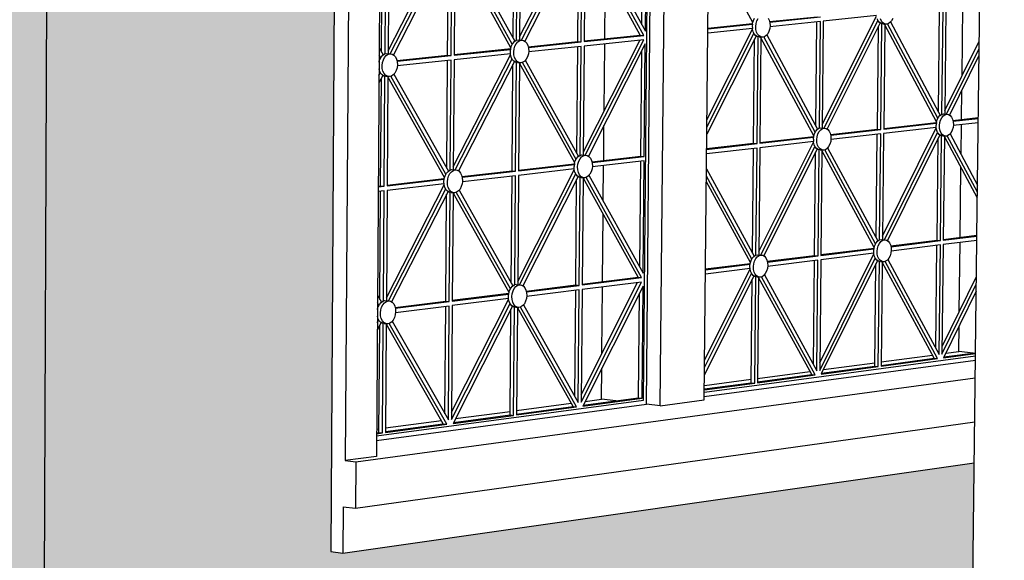
# Model space of a CAD drawing. Units: millimetres. Extents: x 25 to 475, y 0 to 59.
# Drawn here: x 412 to 415, y 17 to 18 of the extents above; entities that cross this region are included whole.
import ezdxf

# ---------------------------------------------------------------- set-up
doc = ezdxf.new("R2010")
doc.units = ezdxf.units.MM

msp = doc.modelspace()

# ---------------------------------------------------------------- hatches: boundary and pattern name
at = {"true_color": 0xffffff}
h = msp.add_hatch(color=7, dxfattribs=at)
h.dxf.hatch_style = 1
h.paths.add_polyline_path([(412.7486, 20.0551), (414.7983, 20.1811), (414.7992, 20.2606), (414.816, 20.2622), (414.8192, 20.5355), (411.8381, 20.3799), (411.8171, 15.3356), (414.7477, 15.8499), (414.7622, 17.0876), (412.7663, 16.8023), (412.7276, 16.8072)])
h.paths.add_polyline_path([(415.4244, 17.1822), (414.9279, 17.1113), (414.913, 15.8789), (415.4081, 15.9658)])
h.paths.add_polyline_path([(416.0606, 17.2732), (415.5873, 17.2055), (415.5706, 15.9943), (415.7357, 16.0233), (416.0456, 16.2758)])
h.paths.add_polyline_path([(416.1267, 20.6037), (415.6663, 20.5797), (415.6571, 20.4456), (415.7307, 20.3133), (415.6924, 20.3139), (415.6144, 20.3769), (415.6135, 20.3065), (415.6222, 20.3058), (415.6323, 20.3041), (415.63, 20.3036), (415.629, 20.2322), (416.1053, 20.2615), (416.1066, 20.3489), (416.1107, 20.3499), (416.1229, 20.351)])
at = {"true_color": 0x939598}
h = msp.add_hatch(color=252, dxfattribs=at)
h.dxf.hatch_style = 1
h.paths.add_polyline_path([(410.8557, 20.3214), (409.9565, 20.2743), (409.9598, 14.985), (410.847, 15.1413)])
h.paths.add_polyline_path([(411.838, 20.3728), (410.9924, 20.3286), (410.982, 15.165), (411.817, 15.312)])

# ---------------------------------------------------------------- linework, layer by layer
at = {"color": 1}
for p, q in [((411.817, 15.312), (411.8583, 25.253)), ((412.7486, 20.0551), (412.7276, 16.8072)), ((412.7932, 20.0526), (412.7737, 17.0949)), ((413.7167, 17.286), (413.7408, 19.9657)), ((413.7258, 17.2731), (413.7501, 19.9663)), ((413.7697, 17.2681), (413.7943, 19.9692)), ((413.9086, 17.2868), (413.9341, 19.9783)), ((414.7706, 17.8054), (414.788, 19.2995)), ((412.8859, 19.1414), (412.872, 17.1082)), ((413.7117, 18.4736), (413.7147, 18.8095)), ((413.7225, 18.4538), (413.7257, 18.8105)), ((413.3153, 18.4251), (413.3181, 18.7718)), ((413.3276, 18.7727), (413.3248, 18.4259)), ((413.3249, 18.4353), (413.5044, 18.7869)), ((413.3313, 18.4253), (413.509, 18.7735)), ((412.9092, 18.3918), (413.0922, 18.7475)), ((413.3044, 18.431), (413.307, 18.7708)), ((413.5164, 18.7654), (413.3413, 18.4221)), ((413.5088, 18.4205), (413.5117, 18.7561)), ((413.5198, 18.4195), (413.5227, 18.7628)), ((413.5321, 18.7618), (413.5292, 18.4205)), ((413.7063, 18.4411), (413.5321, 18.76)), ((413.7173, 18.4401), (413.5413, 18.7625)), ((413.5505, 18.7688), (413.7225, 18.4538)), ((412.8884, 18.3875), (412.8908, 18.7312)), ((412.8994, 18.382), (412.9018, 18.7323)), ((412.9115, 18.7332), (412.9091, 18.3828)), ((412.9157, 18.3822), (413.0968, 18.7342)), ((413.1044, 18.726), (412.9258, 18.3788)), ((413.0972, 18.3775), (413.0998, 18.717)), ((413.1082, 18.3765), (413.1108, 18.7234)), ((413.1204, 18.7224), (413.1179, 18.3775)), ((413.2974, 18.4013), (413.1204, 18.721)), ((413.3018, 18.4123), (413.1297, 18.7231)), ((413.1391, 18.7296), (413.3095, 18.4217)), ((414.0621, 18.4806), (413.9224, 18.7394)), ((413.5939, 18.4293), (413.5958, 18.6435)), ((414.6491, 18.1976), (414.6528, 18.5239)), ((414.6599, 18.1907), (414.6637, 18.525)), ((414.6726, 18.5259), (414.6688, 18.1915)), ((414.7235, 18.3123), (414.726, 18.5315)), ((414.064, 18.4871), (414.0679, 18.4945)), ((414.075, 18.4861), (414.0788, 18.4936)), ((414.1109, 18.4951), (414.1143, 18.488)), ((414.1153, 18.4838), (414.2652, 18.4994)), ((414.1158, 18.4817), (414.2761, 18.4985)), ((414.2816, 18.1578), (414.453, 18.5012)), ((414.4529, 18.5029), (414.285, 18.4853)), ((414.4582, 18.486), (414.4549, 18.4931)), ((414.4691, 18.4851), (414.4658, 18.4921)), ((414.5043, 18.494), (414.5005, 18.4866)), ((414.0608, 18.4618), (413.9196, 18.447)), ((413.9197, 18.4612), (414.0612, 18.476)), ((413.9198, 18.4634), (414.0614, 18.4781)), ((414.0612, 18.476), (414.0604, 18.4693)), ((414.0604, 18.4693), (414.0608, 18.4618)), ((414.0609, 18.4603), (414.0608, 18.4618)), ((414.061, 18.4598), (414.0609, 18.4603)), ((414.0612, 18.476), (414.0615, 18.4785)), ((414.0615, 18.4785), (414.064, 18.4871)), ((414.0714, 18.4684), (414.0724, 18.4775)), ((414.0718, 18.4593), (414.0714, 18.4684)), ((414.0724, 18.4775), (414.075, 18.4861)), ((414.1156, 18.4615), (414.1131, 18.4529)), ((414.1143, 18.488), (414.1162, 18.4797)), ((414.1167, 18.4706), (414.1156, 18.4615)), ((414.1162, 18.4797), (414.1167, 18.4706)), ((414.276, 18.4844), (414.1164, 18.4676)), ((414.2616, 18.1532), (414.265, 18.4832)), ((414.2725, 18.1467), (414.276, 18.4844)), ((414.285, 18.4853), (414.2815, 18.1475)), ((414.2877, 18.147), (414.4575, 18.4874)), ((414.4645, 18.4796), (414.2972, 18.1441)), ((414.456, 18.1437), (414.4595, 18.4695)), ((414.4626, 18.4807), (414.4582, 18.486)), ((414.4679, 18.4775), (414.4626, 18.4807)), ((414.4669, 18.1426), (414.4705, 18.4771)), ((414.4736, 18.4766), (414.4679, 18.4775)), ((414.4736, 18.4798), (414.4691, 18.4851)), ((414.4788, 18.4766), (414.4736, 18.4798)), ((414.4736, 18.4766), (414.4845, 18.4757)), ((414.4795, 18.4737), (414.4759, 18.1459)), ((414.4845, 18.4757), (414.4788, 18.4766)), ((414.4795, 18.4761), (414.4795, 18.4737)), ((414.6429, 18.1669), (414.4795, 18.4737)), ((414.4903, 18.4771), (414.4845, 18.4757)), ((414.6473, 18.1782), (414.4883, 18.4766)), ((414.4958, 18.4809), (414.4903, 18.4771)), ((414.5005, 18.4866), (414.4958, 18.4809)), ((414.4972, 18.4827), (414.6491, 18.1976)), ((413.5292, 18.4226), (413.7063, 18.4411)), ((413.5292, 18.4205), (413.7173, 18.4401)), ((413.7063, 18.4411), (413.7173, 18.4401)), ((414.0727, 18.4382), (413.9166, 18.1276)), ((413.9168, 18.1503), (414.0656, 18.4462)), ((413.917, 18.1735), (414.061, 18.4598)), ((414.0629, 18.4519), (414.061, 18.4598)), ((414.0662, 18.4448), (414.0629, 18.4519)), ((414.0708, 18.4394), (414.0662, 18.4448)), ((414.0761, 18.4362), (414.0708, 18.4394)), ((414.0738, 18.4509), (414.0718, 18.4593)), ((414.0772, 18.4438), (414.0738, 18.4509)), ((414.0755, 18.0979), (414.0788, 18.4358)), ((414.0819, 18.4353), (414.0761, 18.4362)), ((414.0817, 18.4385), (414.0772, 18.4438)), ((414.0871, 18.4352), (414.0817, 18.4385)), ((414.0819, 18.4353), (414.0929, 18.4343)), ((414.088, 18.4348), (414.0847, 18.099)), ((414.0929, 18.4343), (414.0871, 18.4352)), ((414.2552, 18.1229), (414.088, 18.4327)), ((414.0988, 18.4358), (414.0929, 18.4343)), ((414.2596, 18.1341), (414.097, 18.4354)), ((414.1044, 18.4396), (414.0988, 18.4358)), ((414.1093, 18.4454), (414.1044, 18.4396)), ((414.106, 18.4416), (414.2669, 18.1434)), ((414.1131, 18.4529), (414.1093, 18.4454)), ((412.8808, 18.4011), (412.8934, 18.3786)), ((413.1179, 18.3797), (413.2966, 18.3983)), ((413.2955, 18.3893), (413.2966, 18.3986)), ((413.2966, 18.3986), (413.2992, 18.4074)), ((413.2992, 18.4074), (413.3018, 18.4123)), ((413.3018, 18.4123), (413.3032, 18.415)), ((413.3032, 18.415), (413.3083, 18.421)), ((413.3076, 18.3976), (413.3102, 18.4064)), ((413.3083, 18.421), (413.3141, 18.4248)), ((413.3102, 18.4064), (413.3142, 18.414)), ((413.3141, 18.4248), (413.3202, 18.4263)), ((413.3142, 18.414), (413.3193, 18.42)), ((413.3193, 18.42), (413.3251, 18.4238)), ((413.3202, 18.4263), (413.3312, 18.4254)), ((413.3251, 18.4238), (413.3312, 18.4254)), ((413.3312, 18.4254), (413.3313, 18.4253)), ((413.3313, 18.4253), (413.3373, 18.4244)), ((413.3373, 18.4244), (413.3429, 18.4211)), ((413.3429, 18.4211), (413.3476, 18.4157)), ((413.3476, 18.4157), (413.3511, 18.4084)), ((413.3511, 18.4084), (413.3532, 18.3999)), ((413.3521, 18.4041), (413.5088, 18.4205)), ((413.3526, 18.402), (413.5198, 18.4195)), ((413.3532, 18.3999), (413.3537, 18.3907)), ((413.5197, 18.4051), (413.3533, 18.3877)), ((413.5058, 18.0668), (413.5087, 18.404)), ((413.5088, 18.4205), (413.5198, 18.4195)), ((413.5168, 18.0609), (413.5197, 18.4051)), ((413.5291, 18.4061), (413.5262, 18.0617)), ((413.5263, 18.0714), (413.7051, 18.4245)), ((413.7172, 18.4258), (413.5291, 18.4061)), ((413.5325, 18.0611), (413.7172, 18.4258)), ((413.7221, 18.4132), (413.5424, 18.058)), ((413.5919, 18.2011), (413.5938, 18.4129)), ((413.719, 18.0572), (413.7221, 18.4132)), ((414.0646, 18.099), (414.0678, 18.4285)), ((414.6689, 18.2021), (414.7778, 18.4218)), ((414.6748, 18.191), (414.7775, 18.3983)), ((412.8856, 18.369), (412.8806, 18.3778)), ((412.883, 18.364), (412.8871, 18.3717)), ((412.8871, 18.3717), (412.8922, 18.3778)), ((412.8922, 18.3778), (412.8981, 18.3817)), ((412.894, 18.363), (412.8981, 18.3707)), ((412.8981, 18.3817), (412.9044, 18.3832)), ((412.8981, 18.3707), (412.9032, 18.3767)), ((412.9032, 18.3767), (412.9092, 18.3807)), ((412.9044, 18.3832), (412.9154, 18.3822)), ((412.9092, 18.3807), (412.9154, 18.3822)), ((412.9154, 18.3822), (412.9216, 18.3813)), ((412.9216, 18.3813), (412.9273, 18.378)), ((412.9273, 18.378), (412.9321, 18.3724)), ((412.9321, 18.3724), (412.9357, 18.3651)), ((412.9368, 18.3608), (413.0972, 18.3775)), ((412.9373, 18.3586), (413.1082, 18.3765)), ((413.0972, 18.3775), (413.1082, 18.3765)), ((413.1152, 18.0244), (413.2963, 18.3791)), ((413.2959, 18.3817), (413.1178, 18.363)), ((413.1179, 18.3775), (413.2963, 18.3961)), ((413.296, 18.3801), (413.2955, 18.3893)), ((413.2963, 18.3791), (413.296, 18.3801)), ((413.2981, 18.3715), (413.2963, 18.3791)), ((413.3016, 18.3643), (413.2981, 18.3715)), ((413.3065, 18.3883), (413.3076, 18.3976)), ((413.307, 18.3791), (413.3065, 18.3883)), ((413.3091, 18.3705), (413.307, 18.3791)), ((413.3126, 18.3633), (413.3091, 18.3705)), ((413.3499, 18.3726), (413.346, 18.365)), ((413.3526, 18.3814), (413.3499, 18.3726)), ((413.3537, 18.3907), (413.3526, 18.3814)), ((413.708, 18.0582), (413.711, 18.3911)), ((414.7772, 18.3761), (414.6842, 18.1882)), ((412.8805, 18.3558), (412.883, 18.364)), ((412.8812, 18.3581), (412.8805, 18.3594)), ((412.8902, 18.3447), (412.8913, 18.3542)), ((412.8908, 18.3354), (412.8902, 18.3447)), ((412.8913, 18.3542), (412.894, 18.363)), ((412.9373, 18.3378), (412.9346, 18.3289)), ((412.9357, 18.3651), (412.9373, 18.3586)), ((412.9373, 18.3586), (412.9379, 18.3565)), ((412.9384, 18.3472), (412.9373, 18.3378)), ((412.9379, 18.3565), (412.9384, 18.3472)), ((413.1081, 18.362), (412.938, 18.3442)), ((413.0946, 18.0197), (413.0971, 18.3608)), ((413.1056, 18.0142), (413.1081, 18.362)), ((413.1178, 18.363), (413.1152, 18.015)), ((413.1216, 18.0144), (413.3009, 18.3657)), ((413.3084, 18.3577), (413.1316, 18.0112)), ((413.301, 18.0118), (413.3037, 18.3485)), ((413.3063, 18.3589), (413.3016, 18.3643)), ((413.3119, 18.3556), (413.3063, 18.3589)), ((413.318, 18.3547), (413.3119, 18.3556)), ((413.312, 18.0107), (413.3148, 18.3551)), ((413.3173, 18.3578), (413.3126, 18.3633)), ((413.3229, 18.3546), (413.3173, 18.3578)), ((413.318, 18.3547), (413.329, 18.3537)), ((413.3243, 18.3528), (413.3215, 18.0118)), ((413.329, 18.3537), (413.3229, 18.3546)), ((413.3243, 18.3541), (413.3243, 18.3528)), ((413.4991, 18.0371), (413.3243, 18.3528)), ((413.3351, 18.3552), (413.329, 18.3537)), ((413.5034, 18.048), (413.3336, 18.3548)), ((413.3409, 18.3591), (413.3351, 18.3552)), ((413.346, 18.365), (413.3409, 18.3591)), ((413.3429, 18.3614), (413.511, 18.0575)), ((412.8924, 18.3138), (412.88, 18.2898)), ((412.8802, 18.3131), (412.8848, 18.3219)), ((412.8819, 18.3278), (412.8803, 18.334)), ((412.8855, 18.3205), (412.8819, 18.3278)), ((412.8903, 18.315), (412.8855, 18.3205)), ((412.8855, 17.9643), (412.8879, 18.305)), ((412.896, 18.3117), (412.8903, 18.315)), ((412.8929, 18.3268), (412.8908, 18.3354)), ((412.8965, 18.3195), (412.8929, 18.3268)), ((412.9022, 18.3108), (412.896, 18.3117)), ((412.9013, 18.314), (412.8965, 18.3195)), ((412.8965, 17.9632), (412.8989, 18.3113)), ((412.907, 18.3107), (412.9013, 18.314)), ((412.9022, 18.3108), (412.9132, 18.3097)), ((412.9086, 18.3102), (412.9062, 17.9643)), ((412.9132, 18.3097), (412.907, 18.3107)), ((413.0876, 17.9904), (412.9086, 18.3093)), ((412.9195, 18.3113), (412.9132, 18.3097)), ((413.0919, 18.0011), (412.9181, 18.311)), ((412.9254, 18.3152), (412.9195, 18.3113)), ((412.9306, 18.3212), (412.9254, 18.3152)), ((412.9275, 18.3177), (413.0997, 18.0107)), ((412.9346, 18.3289), (412.9306, 18.3212)), ((414.7219, 18.174), (414.723, 18.2665)), ((414.6449, 18.1735), (414.6486, 18.1809)), ((414.6486, 18.1809), (414.6534, 18.1867)), ((414.6491, 18.1976), (414.6545, 18.1874)), ((414.6534, 18.1867), (414.6588, 18.1904)), ((414.6558, 18.1725), (414.6596, 18.1799)), ((414.6588, 18.1904), (414.6645, 18.1919)), ((414.6596, 18.1799), (414.6643, 18.1857)), ((414.6643, 18.1857), (414.6697, 18.1894)), ((414.6645, 18.1919), (414.6754, 18.1909)), ((414.6697, 18.1894), (414.6754, 18.1909)), ((414.6754, 18.1909), (414.6811, 18.1901)), ((414.6811, 18.1901), (414.6863, 18.1869)), ((414.6863, 18.1869), (414.6906, 18.1817)), ((414.6906, 18.1817), (414.6939, 18.1747)), ((414.6947, 18.1709), (414.7749, 18.1801)), ((413.5906, 18.0448), (413.5915, 18.1552)), ((414.4759, 18.1459), (414.6424, 18.165)), ((414.4759, 18.1437), (414.6421, 18.1627)), ((414.6424, 18.1651), (414.6414, 18.1561)), ((414.6418, 18.1473), (414.6414, 18.1561)), ((414.6424, 18.1651), (414.6449, 18.1735)), ((414.6523, 18.1551), (414.6533, 18.1641)), ((414.6527, 18.1461), (414.6523, 18.1551)), ((414.6533, 18.1641), (414.6558, 18.1725)), ((414.6939, 18.1747), (414.6958, 18.1665)), ((414.6962, 18.1576), (414.6952, 18.1486)), ((414.6953, 18.1687), (414.7749, 18.1778)), ((414.6958, 18.1665), (414.6962, 18.1576)), ((414.7747, 18.164), (414.6959, 18.1549)), ((414.7206, 18.0632), (414.7217, 18.1579)), ((414.0847, 18.1013), (414.2546, 18.1207)), ((414.0847, 18.099), (414.2543, 18.1184)), ((414.2536, 18.1117), (414.2546, 18.1207)), ((414.2546, 18.1208), (414.2571, 18.1293)), ((414.2546, 18.1207), (414.2546, 18.1208)), ((414.2571, 18.1293), (414.2609, 18.1368)), ((414.2609, 18.1368), (414.2658, 18.1426)), ((414.2645, 18.1107), (414.2656, 18.1197)), ((414.2656, 18.1197), (414.2681, 18.1283)), ((414.2658, 18.1426), (414.2713, 18.1464)), ((414.2681, 18.1283), (414.2719, 18.1358)), ((414.2713, 18.1464), (414.2771, 18.1479)), ((414.2719, 18.1358), (414.2767, 18.1416)), ((414.2767, 18.1416), (414.2822, 18.1454)), ((414.2771, 18.1479), (414.2881, 18.1469)), ((414.2822, 18.1454), (414.2881, 18.1469)), ((414.2881, 18.1469), (414.2939, 18.1461)), ((414.2939, 18.1461), (414.2991, 18.1429)), ((414.2991, 18.1429), (414.3036, 18.1376)), ((414.3036, 18.1376), (414.3069, 18.1306)), ((414.3069, 18.1306), (414.3089, 18.1223)), ((414.3078, 18.1267), (414.456, 18.1437)), ((414.3083, 18.1245), (414.4669, 18.1426)), ((414.3089, 18.1223), (414.3093, 18.1133)), ((414.4667, 18.1286), (414.309, 18.1106)), ((414.4522, 17.7999), (414.4558, 18.1274)), ((414.456, 18.1437), (414.4669, 18.1426)), ((414.4631, 17.7933), (414.4667, 18.1286)), ((414.4757, 18.1297), (414.472, 17.7941)), ((414.4722, 17.8048), (414.6418, 18.1473)), ((414.6417, 18.1487), (414.4757, 18.1297)), ((414.4759, 18.1459), (414.4759, 18.1437)), ((414.478, 17.7935), (414.6463, 18.1334)), ((414.6532, 18.1256), (414.4875, 17.7908)), ((414.6418, 18.1472), (414.6418, 18.1473)), ((414.6437, 18.139), (414.6418, 18.1472)), ((414.6463, 18.1334), (414.6437, 18.139)), ((414.647, 18.132), (414.6463, 18.1334)), ((414.6513, 18.1268), (414.647, 18.132)), ((414.6565, 18.1236), (414.6513, 18.1268)), ((414.6546, 18.1379), (414.6527, 18.1461)), ((414.6579, 18.131), (414.6546, 18.1379)), ((414.6554, 17.7911), (414.6592, 18.1232)), ((414.6622, 18.1228), (414.6565, 18.1236)), ((414.6622, 18.1257), (414.6579, 18.131)), ((414.6674, 18.1226), (414.6622, 18.1257)), ((414.6622, 18.1228), (414.6731, 18.1218)), ((414.668, 18.1222), (414.6642, 17.7922)), ((414.6731, 18.1218), (414.6674, 18.1226)), ((414.772, 17.9248), (414.668, 18.1199)), ((414.6768, 18.1228), (414.6731, 18.1218)), ((414.6788, 18.1233), (414.6768, 18.1228)), ((414.7722, 17.9438), (414.6768, 18.1228)), ((414.6842, 18.127), (414.6788, 18.1233)), ((414.6889, 18.1328), (414.6842, 18.127)), ((414.6857, 18.1288), (414.7724, 17.9659)), ((414.6927, 18.1402), (414.6889, 18.1328)), ((414.6952, 18.1486), (414.6927, 18.1402)), ((413.9161, 18.0797), (414.0755, 18.0979)), ((413.9162, 18.082), (414.0646, 18.099)), ((414.0646, 18.099), (414.0755, 18.0979)), ((414.0813, 17.7563), (414.2541, 18.1025)), ((414.2539, 18.1043), (414.0845, 18.0848)), ((414.0873, 17.7453), (414.2586, 18.0888)), ((414.2536, 18.1117), (414.2539, 18.1043)), ((414.254, 18.1027), (414.2539, 18.1043)), ((414.2541, 18.1025), (414.254, 18.1027)), ((414.256, 18.0944), (414.2541, 18.1025)), ((414.2586, 18.0888), (414.256, 18.0944)), ((414.2593, 18.0874), (414.2586, 18.0888)), ((414.2638, 18.0821), (414.2593, 18.0874)), ((414.265, 18.1017), (414.2645, 18.1107)), ((414.2669, 18.0934), (414.265, 18.1017)), ((414.2702, 18.0863), (414.2669, 18.0934)), ((414.3019, 18.0882), (414.2971, 18.0824)), ((414.3057, 18.0957), (414.3019, 18.0882)), ((414.3083, 18.1042), (414.3057, 18.0957)), ((414.3093, 18.1133), (414.3083, 18.1042)), ((414.6445, 17.7922), (414.6481, 18.1153)), ((413.5048, 18.0507), (413.5098, 18.0567)), ((413.5098, 18.0567), (413.5156, 18.0606)), ((413.5156, 18.0606), (413.5216, 18.0621)), ((413.5158, 18.0497), (413.5208, 18.0556)), ((413.5208, 18.0556), (413.5265, 18.0595)), ((413.5216, 18.0621), (413.5325, 18.0611)), ((413.5265, 18.0595), (413.5326, 18.0611)), ((413.5325, 18.0611), (413.5326, 18.0611)), ((413.5326, 18.0611), (413.5386, 18.0602)), ((413.5386, 18.0602), (413.5441, 18.057)), ((413.5441, 18.057), (413.5488, 18.0516)), ((413.5532, 18.0406), (413.708, 18.0582)), ((413.5537, 18.0383), (413.719, 18.0572)), ((413.708, 18.0582), (413.719, 18.0572)), ((414.0754, 18.0838), (413.916, 18.0655)), ((414.0611, 17.7513), (414.0644, 18.0825)), ((414.072, 17.7451), (414.0754, 18.0838)), ((414.0845, 18.0848), (414.0812, 17.7459)), ((414.2657, 18.081), (414.0969, 17.7425)), ((414.2573, 17.7442), (414.2607, 18.071)), ((414.2691, 18.079), (414.2638, 18.0821)), ((414.2683, 17.743), (414.2718, 18.0786)), ((414.2748, 18.0781), (414.2691, 18.079)), ((414.2747, 18.0811), (414.2702, 18.0863)), ((414.28, 18.0779), (414.2747, 18.0811)), ((414.2748, 18.0781), (414.2858, 18.0771)), ((414.2808, 18.0775), (414.2773, 17.7442)), ((414.2858, 18.0771), (414.28, 18.0779)), ((414.446, 17.7695), (414.2808, 18.0756)), ((414.2916, 18.0786), (414.2858, 18.0771)), ((414.4503, 17.7807), (414.2898, 18.0781)), ((414.2971, 18.0824), (414.2916, 18.0786)), ((414.2987, 18.0844), (414.4576, 17.79)), ((413.3215, 18.0118), (413.498, 18.0319)), ((413.3216, 18.0141), (413.4982, 18.0343)), ((413.4983, 18.0344), (413.4972, 18.0251)), ((413.4977, 18.016), (413.4972, 18.0251)), ((413.4983, 18.0344), (413.5009, 18.0431)), ((413.5009, 18.0431), (413.5048, 18.0507)), ((413.5082, 18.0241), (413.5092, 18.0333)), ((413.5092, 18.0333), (413.5118, 18.0421)), ((413.5118, 18.0421), (413.5158, 18.0497)), ((413.5488, 18.0516), (413.5522, 18.0445)), ((413.5522, 18.0445), (413.5537, 18.0383)), ((413.5537, 18.0383), (413.5543, 18.036)), ((413.5548, 18.0269), (413.5537, 18.0176)), ((413.5543, 18.036), (413.5548, 18.0269)), ((413.7188, 18.0429), (413.5544, 18.0241)), ((413.5895, 17.9156), (413.5904, 18.0282)), ((413.7048, 17.7071), (413.7078, 18.0417)), ((413.7156, 17.6876), (413.7188, 18.0429)), ((413.0876, 17.9904), (413.0893, 17.9962)), ((413.0893, 17.9962), (413.0934, 18.0039)), ((413.0934, 18.0039), (413.0985, 18.0099)), ((413.0977, 17.9863), (413.1003, 17.9951)), ((413.0985, 18.0099), (413.1043, 18.0139)), ((413.1003, 17.9951), (413.1044, 18.0028)), ((413.1043, 18.0139), (413.1056, 18.0142)), ((413.1044, 18.0028), (413.1095, 18.0088)), ((413.1056, 18.0142), (413.1105, 18.0155)), ((413.1095, 18.0088), (413.1153, 18.0128)), ((413.1105, 18.0155), (413.1215, 18.0144)), ((413.1153, 18.0128), (413.1215, 18.0144)), ((413.1215, 18.0144), (413.1216, 18.0144)), ((413.1216, 18.0144), (413.1276, 18.0135)), ((413.1276, 18.0135), (413.1333, 18.0103)), ((413.1333, 18.0103), (413.138, 18.0048)), ((413.138, 18.0048), (413.1416, 17.9976)), ((413.1416, 17.9976), (413.1437, 17.9891)), ((413.1425, 17.9937), (413.301, 18.0118)), ((413.1431, 17.9914), (413.312, 18.0107)), ((413.3119, 17.9963), (413.1439, 17.977)), ((413.2982, 17.6566), (413.3009, 17.995)), ((413.301, 18.0118), (413.312, 18.0107)), ((413.3092, 17.651), (413.3119, 17.9963)), ((413.3214, 17.9974), (413.3187, 17.6518)), ((413.3188, 17.6616), (413.4978, 18.0153)), ((413.4976, 18.0176), (413.3214, 17.9974)), ((413.325, 17.6511), (413.5025, 18.0018)), ((413.5099, 17.9938), (413.3349, 17.6481)), ((413.4997, 18.0075), (413.4977, 18.016)), ((413.5032, 18.0004), (413.4997, 18.0075)), ((413.5079, 17.995), (413.5032, 18.0004)), ((413.5134, 17.9918), (413.5079, 17.995)), ((413.5087, 18.0149), (413.5082, 18.0241)), ((413.5107, 18.0064), (413.5087, 18.0149)), ((413.5142, 17.9993), (413.5107, 18.0064)), ((413.5188, 17.9939), (413.5142, 17.9993)), ((413.5243, 17.9907), (413.5188, 17.9939)), ((413.5421, 17.9953), (413.5364, 17.9914)), ((413.5441, 17.9976), (413.5421, 17.9953)), ((413.5471, 18.0013), (413.5441, 17.9976)), ((413.5441, 17.9976), (413.7156, 17.6876)), ((413.5511, 18.0089), (413.5471, 18.0013)), ((413.5537, 18.0176), (413.5511, 18.0089)), ((414.059, 17.7323), (413.9153, 17.995)), ((413.9155, 18.0176), (414.0664, 17.7417)), ((414.7176, 17.8012), (414.7201, 18.022)), ((412.8778, 17.9634), (412.8855, 17.9643)), ((412.8778, 17.9611), (412.8965, 17.9632)), ((412.8855, 17.9643), (412.8965, 17.9632)), ((412.9038, 17.6101), (413.0863, 17.9678)), ((413.086, 17.9704), (412.9061, 17.9498)), ((412.9062, 17.9667), (413.0867, 17.9873)), ((412.9062, 17.9643), (413.0864, 17.9849)), ((413.0856, 17.978), (413.0864, 17.9849)), ((413.0861, 17.9688), (413.0856, 17.978)), ((413.0882, 17.9603), (413.0861, 17.9688)), ((413.0864, 17.9849), (413.0867, 17.9873)), ((413.0867, 17.9874), (413.0876, 17.9904)), ((413.0867, 17.9873), (413.0867, 17.9874)), ((413.0966, 17.9769), (413.0977, 17.9863)), ((413.0971, 17.9677), (413.0966, 17.9769)), ((413.0992, 17.9591), (413.0971, 17.9677)), ((413.1431, 17.9705), (413.1404, 17.9617)), ((413.1439, 17.977), (413.1431, 17.9705)), ((413.1437, 17.9891), (413.1442, 17.9798)), ((413.1442, 17.9798), (413.1439, 17.977)), ((413.5023, 17.6506), (413.5051, 17.9845)), ((413.5133, 17.6494), (413.5162, 17.9914)), ((413.5162, 17.9914), (413.5134, 17.9918)), ((413.5162, 17.9914), (413.5194, 17.991)), ((413.5194, 17.991), (413.5303, 17.9899)), ((413.5256, 17.9892), (413.5227, 17.6506)), ((413.5303, 17.9899), (413.5243, 17.9907)), ((413.5256, 17.9903), (413.5256, 17.9892)), ((413.6995, 17.675), (413.5256, 17.9892)), ((413.5364, 17.9914), (413.5303, 17.9899)), ((413.7104, 17.6738), (413.5349, 17.991)), ((414.0547, 17.7213), (413.9152, 17.9764)), ((412.8964, 17.9486), (412.8777, 17.9465)), ((412.8831, 17.605), (412.8854, 17.9474)), ((412.894, 17.5997), (412.8964, 17.9486)), ((412.9061, 17.9498), (412.9037, 17.6006)), ((412.9101, 17.5999), (413.0911, 17.9545)), ((413.0986, 17.9464), (412.9202, 17.5968)), ((413.0918, 17.953), (413.0882, 17.9603)), ((413.0915, 17.5996), (413.094, 17.9374)), ((413.0965, 17.9476), (413.0918, 17.953)), ((413.1022, 17.9444), (413.0965, 17.9476)), ((413.1028, 17.9519), (413.0992, 17.9591)), ((413.1083, 17.9435), (413.1022, 17.9444)), ((413.1025, 17.5984), (413.105, 17.944)), ((413.1075, 17.9465), (413.1028, 17.9519)), ((413.1132, 17.9433), (413.1075, 17.9465)), ((413.1083, 17.9435), (413.1193, 17.9424)), ((413.1146, 17.9429), (413.1121, 17.6022)), ((413.1193, 17.9424), (413.1132, 17.9433)), ((413.2914, 17.6271), (413.1146, 17.9421)), ((413.1255, 17.944), (413.1193, 17.9424)), ((413.2957, 17.6379), (413.1241, 17.9437)), ((413.1313, 17.948), (413.1255, 17.944)), ((413.1364, 17.954), (413.1313, 17.948)), ((413.1334, 17.9505), (413.3033, 17.6475)), ((413.1404, 17.9617), (413.1364, 17.954)), ((413.5873, 17.6611), (413.5891, 17.8744)), ((414.6643, 17.7946), (414.7706, 17.8078)), ((414.4454, 17.7675), (414.4479, 17.7759)), ((414.4479, 17.7759), (414.4517, 17.7834)), ((414.4517, 17.7834), (414.4565, 17.7892)), ((414.4565, 17.7892), (414.4619, 17.793)), ((414.4588, 17.7748), (414.4626, 17.7823)), ((414.4619, 17.793), (414.4677, 17.7946)), ((414.4626, 17.7823), (414.4674, 17.7881)), ((414.4674, 17.7881), (414.4729, 17.7919)), ((414.4677, 17.7946), (414.4786, 17.7935)), ((414.4729, 17.7919), (414.4786, 17.7935)), ((414.4786, 17.7935), (414.4843, 17.7927)), ((414.4843, 17.7927), (414.4896, 17.7896)), ((414.4896, 17.7896), (414.494, 17.7844)), ((414.494, 17.7844), (414.4973, 17.7774)), ((414.4973, 17.7774), (414.4992, 17.7692)), ((414.4981, 17.774), (414.6445, 17.7922)), ((414.4986, 17.7716), (414.6554, 17.7911)), ((414.6552, 17.7772), (414.4993, 17.7578)), ((414.6406, 17.4508), (414.6443, 17.7758)), ((414.6445, 17.7922), (414.6554, 17.7911)), ((414.6513, 17.431), (414.6552, 17.7772)), ((414.6641, 17.7783), (414.6601, 17.4321)), ((414.7704, 17.7915), (414.6641, 17.7783)), ((414.6642, 17.7922), (414.7706, 17.8054)), ((414.7149, 17.5669), (414.7174, 17.7849)), ((414.7662, 17.4336), (414.7704, 17.7915)), ((414.7704, 17.7915), (414.7706, 17.8054)), ((414.0653, 17.7409), (414.0708, 17.7448)), ((414.0708, 17.7448), (414.0767, 17.7464)), ((414.0767, 17.7464), (414.0877, 17.7452)), ((414.0818, 17.7436), (414.0877, 17.7452)), ((414.0877, 17.7452), (414.0935, 17.7444)), ((414.0935, 17.7444), (414.0988, 17.7413)), ((414.1075, 17.7256), (414.2573, 17.7442)), ((414.2573, 17.7442), (414.2683, 17.743)), ((414.2738, 17.4043), (414.4448, 17.7496)), ((414.4447, 17.751), (414.2772, 17.7301)), ((414.2773, 17.7467), (414.4454, 17.7675)), ((414.2773, 17.7442), (414.4451, 17.765)), ((414.4444, 17.7584), (414.4454, 17.7674)), ((414.4448, 17.7495), (414.4444, 17.7584)), ((414.4468, 17.7412), (414.4448, 17.7495)), ((414.4454, 17.7674), (414.4454, 17.7675)), ((414.4553, 17.7573), (414.4563, 17.7663)), ((414.4557, 17.7483), (414.4553, 17.7573)), ((414.4577, 17.7401), (414.4557, 17.7483)), ((414.4563, 17.7663), (414.4588, 17.7748)), ((414.4986, 17.7513), (414.4961, 17.7428)), ((414.4996, 17.7603), (414.4986, 17.7513)), ((414.4992, 17.7692), (414.4996, 17.7603)), ((413.9125, 17.7014), (414.054, 17.719)), ((413.9125, 17.6989), (414.0537, 17.7164)), ((414.0529, 17.7098), (414.054, 17.7189)), ((414.054, 17.719), (414.0547, 17.7213)), ((414.054, 17.7189), (414.054, 17.719)), ((414.0547, 17.7213), (414.0566, 17.7275)), ((414.0566, 17.7275), (414.0604, 17.735)), ((414.0604, 17.735), (414.0653, 17.7409)), ((414.0639, 17.7086), (414.065, 17.7177)), ((414.065, 17.7177), (414.0675, 17.7264)), ((414.0675, 17.7264), (414.0713, 17.7339)), ((414.0713, 17.7339), (414.0762, 17.7398)), ((414.0762, 17.7398), (414.0818, 17.7436)), ((414.0988, 17.7413), (414.1033, 17.7361)), ((414.1033, 17.7361), (414.1067, 17.729)), ((414.1067, 17.729), (414.1087, 17.7208)), ((414.1081, 17.7232), (414.2683, 17.743)), ((414.1087, 17.7208), (414.1091, 17.7117)), ((414.2681, 17.729), (414.1088, 17.7092)), ((414.2538, 17.3989), (414.2572, 17.7277)), ((414.2645, 17.3793), (414.2681, 17.729)), ((414.2735, 17.3805), (414.4494, 17.7357)), ((414.2772, 17.7301), (414.2735, 17.3805)), ((414.4564, 17.728), (414.2797, 17.3712)), ((414.45, 17.7343), (414.4468, 17.7412)), ((414.4478, 17.3937), (414.4513, 17.7178)), ((414.4544, 17.7291), (414.45, 17.7343)), ((414.4597, 17.726), (414.4544, 17.7291)), ((414.461, 17.7332), (414.4577, 17.7401)), ((414.4587, 17.3924), (414.4624, 17.7256)), ((414.4654, 17.7252), (414.4597, 17.726)), ((414.4654, 17.728), (414.461, 17.7332)), ((414.4706, 17.7249), (414.4654, 17.728)), ((414.4654, 17.7252), (414.4763, 17.7241)), ((414.4713, 17.7228), (414.4677, 17.3936)), ((414.4763, 17.7241), (414.4706, 17.7249)), ((414.4713, 17.7246), (414.4713, 17.7228)), ((414.6354, 17.4187), (414.4713, 17.7228)), ((414.4821, 17.7257), (414.4763, 17.7241)), ((414.6463, 17.4176), (414.4803, 17.7252)), ((414.4875, 17.7295), (414.4821, 17.7257)), ((414.4923, 17.7353), (414.4875, 17.7295)), ((414.4891, 17.7315), (414.6513, 17.431)), ((414.4961, 17.7428), (414.4923, 17.7353)), ((413.9096, 17.3892), (414.0581, 17.6868)), ((413.9098, 17.4127), (414.0535, 17.7006)), ((414.0533, 17.7023), (413.9124, 17.6847)), ((414.0534, 17.7007), (414.0529, 17.7098)), ((414.0535, 17.7006), (414.0534, 17.7007)), ((414.0554, 17.6924), (414.0535, 17.7006)), ((414.0588, 17.6854), (414.0554, 17.6924)), ((414.0633, 17.6802), (414.0588, 17.6854)), ((414.0644, 17.6996), (414.0639, 17.7086)), ((414.0663, 17.6913), (414.0644, 17.6996)), ((414.0697, 17.6843), (414.0663, 17.6913)), ((414.0742, 17.679), (414.0697, 17.6843)), ((414.1017, 17.6865), (414.0968, 17.6806)), ((414.0986, 17.6828), (414.2645, 17.3793)), ((414.1055, 17.694), (414.1017, 17.6865)), ((414.1081, 17.7026), (414.1055, 17.694)), ((414.1091, 17.7117), (414.1081, 17.7026)), ((413.3079, 17.6506), (413.3092, 17.651)), ((413.3141, 17.6523), (413.3092, 17.651)), ((413.3141, 17.6523), (413.325, 17.6511)), ((413.3189, 17.6495), (413.3251, 17.6511)), ((413.325, 17.6511), (413.3251, 17.6511)), ((413.3251, 17.6511), (413.3311, 17.6503)), ((413.5196, 17.2799), (413.7103, 17.6596)), ((413.5198, 17.3033), (413.698, 17.6581)), ((413.7103, 17.6596), (413.5226, 17.6362)), ((413.5227, 17.6531), (413.6995, 17.675)), ((413.5227, 17.6506), (413.7104, 17.6738)), ((413.6995, 17.675), (413.7104, 17.6738)), ((414.0652, 17.679), (413.9094, 17.3666)), ((414.0571, 17.3414), (414.0603, 17.6692)), ((414.0686, 17.6771), (414.0633, 17.6802)), ((414.068, 17.3402), (414.0713, 17.6767)), ((414.0744, 17.6763), (414.0686, 17.6771)), ((414.0795, 17.6759), (414.0742, 17.679)), ((414.0744, 17.6763), (414.0854, 17.6751)), ((414.0804, 17.6742), (414.0772, 17.3441)), ((414.0854, 17.6751), (414.0795, 17.6759)), ((414.0805, 17.6757), (414.0804, 17.6742)), ((414.2485, 17.367), (414.0804, 17.6742)), ((414.0913, 17.6767), (414.0854, 17.6751)), ((414.2594, 17.3658), (414.0896, 17.6763)), ((414.0968, 17.6806), (414.0913, 17.6767)), ((414.6601, 17.4321), (414.7688, 17.6532)), ((414.6604, 17.456), (414.7691, 17.6771)), ((413.1121, 17.6022), (413.2905, 17.6243)), ((413.1121, 17.5996), (413.2902, 17.6217)), ((413.2894, 17.6149), (413.2905, 17.6242)), ((413.2905, 17.6243), (413.2914, 17.6271)), ((413.2905, 17.6242), (413.2905, 17.6243)), ((413.2914, 17.6271), (413.2931, 17.633)), ((413.2931, 17.633), (413.2971, 17.6407)), ((413.2971, 17.6407), (413.3022, 17.6467)), ((413.3004, 17.6137), (413.3015, 17.623)), ((413.3015, 17.623), (413.3041, 17.6318)), ((413.3022, 17.6467), (413.3079, 17.6506)), ((413.3041, 17.6318), (413.3081, 17.6395)), ((413.3081, 17.6395), (413.3131, 17.6455)), ((413.3131, 17.6455), (413.3189, 17.6495)), ((413.3311, 17.6503), (413.3367, 17.6471)), ((413.3367, 17.6471), (413.3414, 17.6418)), ((413.3414, 17.6418), (413.3449, 17.6346)), ((413.3449, 17.6346), (413.3469, 17.6262)), ((413.3457, 17.6311), (413.5023, 17.6506)), ((413.3463, 17.6287), (413.5133, 17.6494)), ((413.3469, 17.6262), (413.3474, 17.617)), ((413.5132, 17.6351), (413.3471, 17.6144)), ((413.4994, 17.2979), (413.5022, 17.6337)), ((413.5023, 17.6506), (413.5133, 17.6494)), ((413.5102, 17.2786), (413.5132, 17.6351)), ((413.5226, 17.6362), (413.5196, 17.2799)), ((413.7153, 17.6471), (413.5246, 17.2674)), ((413.5853, 17.4338), (413.5871, 17.6443)), ((413.7011, 17.2938), (413.7041, 17.6249)), ((413.7121, 17.2925), (413.7153, 17.6471)), ((414.7685, 17.6311), (414.6648, 17.42)), ((412.8802, 17.5865), (412.8753, 17.5952)), ((412.8755, 17.6184), (412.8881, 17.5962)), ((412.8776, 17.5816), (412.8817, 17.5893)), ((412.8817, 17.5893), (412.8869, 17.5954)), ((412.8869, 17.5954), (412.8928, 17.5994)), ((412.8927, 17.5881), (412.8978, 17.5942)), ((412.8928, 17.5994), (412.899, 17.6011)), ((412.8978, 17.5942), (412.9038, 17.5982)), ((412.899, 17.6011), (412.91, 17.5999)), ((412.9038, 17.5982), (412.91, 17.5999)), ((412.91, 17.5999), (412.9101, 17.5999)), ((412.9101, 17.5999), (412.9162, 17.5991)), ((412.9162, 17.5991), (412.9219, 17.5959)), ((412.9219, 17.5959), (412.9267, 17.5905)), ((412.9267, 17.5905), (412.9303, 17.5833)), ((412.9312, 17.5797), (413.0915, 17.5996)), ((412.9318, 17.5772), (413.1025, 17.5984)), ((413.0915, 17.5996), (413.1025, 17.5984)), ((413.1093, 17.2251), (413.2948, 17.5915)), ((413.1095, 17.2484), (413.2901, 17.605)), ((413.2898, 17.6073), (413.112, 17.5852)), ((413.1121, 17.6022), (413.1121, 17.5996)), ((413.2899, 17.6057), (413.2894, 17.6149)), ((413.2901, 17.605), (413.2899, 17.6057)), ((413.292, 17.5972), (413.2901, 17.605)), ((413.2955, 17.5901), (413.292, 17.5972)), ((413.3002, 17.5848), (413.2955, 17.5901)), ((413.3009, 17.6045), (413.3004, 17.6137)), ((413.303, 17.5961), (413.3009, 17.6045)), ((413.3065, 17.5889), (413.303, 17.5961)), ((413.3112, 17.5836), (413.3065, 17.5889)), ((413.3398, 17.5913), (413.3347, 17.5853)), ((413.3437, 17.5989), (413.3398, 17.5913)), ((413.3464, 17.6077), (413.3437, 17.5989)), ((413.3474, 17.617), (413.3464, 17.6077)), ((412.8752, 17.5733), (412.8776, 17.5816)), ((412.876, 17.5759), (412.8752, 17.5773)), ((412.8849, 17.5621), (412.886, 17.5715)), ((412.8854, 17.5528), (412.8849, 17.5621)), ((412.886, 17.5715), (412.8886, 17.5803)), ((412.8886, 17.5803), (412.8927, 17.5881)), ((412.9303, 17.5833), (412.9324, 17.5747)), ((412.9329, 17.5655), (412.9318, 17.5561)), ((412.9324, 17.5747), (412.9329, 17.5655)), ((413.1024, 17.584), (412.9326, 17.5628)), ((413.0889, 17.2429), (413.0914, 17.5826)), ((413.0997, 17.2238), (413.1024, 17.584)), ((413.112, 17.5852), (413.1093, 17.2251)), ((413.3023, 17.5836), (413.1144, 17.2125)), ((413.2949, 17.2394), (413.2976, 17.5744)), ((413.3058, 17.5816), (413.3002, 17.5848)), ((413.3118, 17.5808), (413.3058, 17.5816)), ((413.3059, 17.2381), (413.3086, 17.5812)), ((413.3167, 17.5804), (413.3112, 17.5836)), ((413.3118, 17.5808), (413.3228, 17.5796)), ((413.3181, 17.5795), (413.3154, 17.2394)), ((413.3228, 17.5796), (413.3167, 17.5804)), ((413.3181, 17.5801), (413.3181, 17.5795)), ((413.494, 17.266), (413.3181, 17.5795)), ((413.3276, 17.5809), (413.3228, 17.5796)), ((413.3289, 17.5813), (413.3276, 17.5809)), ((413.5049, 17.2648), (413.3276, 17.5809)), ((413.3347, 17.5853), (413.3289, 17.5813)), ((413.3368, 17.5878), (413.5102, 17.2786)), ((412.887, 17.5317), (412.8747, 17.5075)), ((412.8749, 17.5307), (412.8794, 17.5397)), ((412.8765, 17.5454), (412.875, 17.5516)), ((412.8801, 17.5382), (412.8765, 17.5454)), ((412.8849, 17.5329), (412.8801, 17.5382)), ((412.887, 17.5317), (412.8849, 17.5329)), ((412.8875, 17.5442), (412.8854, 17.5528)), ((412.8906, 17.5297), (412.887, 17.5317)), ((412.8911, 17.537), (412.8875, 17.5442)), ((412.8968, 17.5289), (412.8906, 17.5297)), ((412.8959, 17.5316), (412.8911, 17.537)), ((412.8911, 17.1826), (412.8935, 17.5293)), ((412.8935, 17.5293), (412.8935, 17.5293)), ((412.9016, 17.5284), (412.8959, 17.5316)), ((412.8971, 17.529), (412.8968, 17.5289)), ((412.8968, 17.5289), (412.9078, 17.5277)), ((412.9032, 17.5282), (412.9008, 17.1839)), ((412.9078, 17.5277), (412.9016, 17.5284)), ((412.9032, 17.5282), (412.9032, 17.5282)), ((413.0834, 17.2111), (412.9032, 17.528)), ((412.9129, 17.529), (412.9078, 17.5277)), ((412.9141, 17.5293), (412.9129, 17.529)), ((413.0944, 17.2098), (412.9129, 17.529)), ((412.92, 17.5334), (412.9141, 17.5293)), ((412.9251, 17.5395), (412.92, 17.5334)), ((412.9222, 17.5361), (413.0997, 17.2238)), ((412.9292, 17.5472), (412.9251, 17.5395)), ((412.9318, 17.5561), (412.9292, 17.5472)), ((412.8802, 17.1839), (412.8825, 17.5228)), ((414.7134, 17.4401), (414.7144, 17.5209)), ((414.6648, 17.42), (414.7662, 17.4336)), ((414.6662, 17.4229), (414.7663, 17.4362)), ((414.672, 17.4346), (414.7134, 17.4401)), ((414.7585, 17.4352), (414.7134, 17.4401)), ((414.7661, 17.4267), (414.7662, 17.4336)), ((413.9087, 17.2977), (414.766, 17.4129)), ((413.9089, 17.3118), (414.7661, 17.4267)), ((414.2856, 17.383), (414.4479, 17.4047)), ((414.4677, 17.3963), (414.6354, 17.4187)), ((414.4677, 17.3936), (414.6463, 17.4176)), ((414.4678, 17.4073), (414.6299, 17.429)), ((414.6354, 17.4187), (414.6463, 17.4176)), ((414.7275, 14.1108), (414.7661, 17.4267)), ((413.5841, 17.2893), (413.5849, 17.3876)), ((414.0773, 17.3552), (414.2429, 17.3773)), ((414.2783, 17.3683), (414.4587, 17.3924)), ((414.2797, 17.3712), (414.2783, 17.3683)), ((414.2797, 17.3712), (414.4478, 17.3937)), ((414.4478, 17.3937), (414.4587, 17.3924)), ((412.807, 17.0909), (414.7653, 17.3569)), ((413.9089, 17.3216), (414.0571, 17.3414)), ((413.9089, 17.3189), (414.068, 17.3402)), ((413.9091, 17.3327), (414.0572, 17.3525)), ((414.0571, 17.3414), (414.068, 17.3402)), ((414.0771, 17.3414), (414.2594, 17.3658)), ((414.0772, 17.3441), (414.0771, 17.3414)), ((414.0772, 17.3441), (414.2485, 17.367)), ((414.2485, 17.367), (414.2594, 17.3658)), ((412.8724, 17.1729), (413.7167, 17.286)), ((413.5246, 17.2674), (413.7121, 17.2925)), ((413.526, 17.2703), (413.7011, 17.2938)), ((413.5321, 17.2824), (413.5841, 17.2893)), ((413.6293, 17.2842), (413.5841, 17.2893)), ((413.7011, 17.2938), (413.7121, 17.2925)), ((413.7697, 17.2681), (413.9086, 17.2868)), ((412.8723, 17.1584), (413.7258, 17.2731)), ((413.1221, 17.2277), (413.295, 17.2508)), ((413.3154, 17.2422), (413.494, 17.266)), ((413.3154, 17.2394), (413.5049, 17.2648)), ((413.3155, 17.2535), (413.4881, 17.2765)), ((413.494, 17.266), (413.5049, 17.2648)), ((413.7697, 17.2681), (413.7258, 17.2731)), ((412.806, 16.944), (414.7637, 17.2172)), ((412.9009, 17.1982), (413.0774, 17.2217)), ((413.1144, 17.2125), (413.3059, 17.2381)), ((413.1159, 17.2155), (413.2949, 17.2394)), ((413.2949, 17.2394), (413.3059, 17.2381)), ((412.8725, 17.1829), (412.8802, 17.1839)), ((412.8726, 17.1944), (412.8803, 17.1954)), ((412.8802, 17.1839), (412.8911, 17.1826)), ((412.9008, 17.1839), (413.0944, 17.2098)), ((412.9009, 17.1867), (413.0834, 17.2111)), ((413.0834, 17.2111), (413.0944, 17.2098)), ((412.8725, 17.1801), (412.8911, 17.1826)), ((412.872, 17.1082), (412.7737, 17.0949)), ((412.7737, 17.0949), (412.807, 17.0909)), ((412.807, 17.0909), (412.806, 16.944)), ((412.7663, 16.8023), (414.7622, 17.0876)), ((412.7672, 16.9489), (412.7663, 16.8023)), ((412.7672, 16.9489), (412.806, 16.944)), ((412.7276, 16.8072), (412.7663, 16.8023))]:
    msp.add_line(p, q, dxfattribs=at)

doc.saveas('drawing.dxf')
